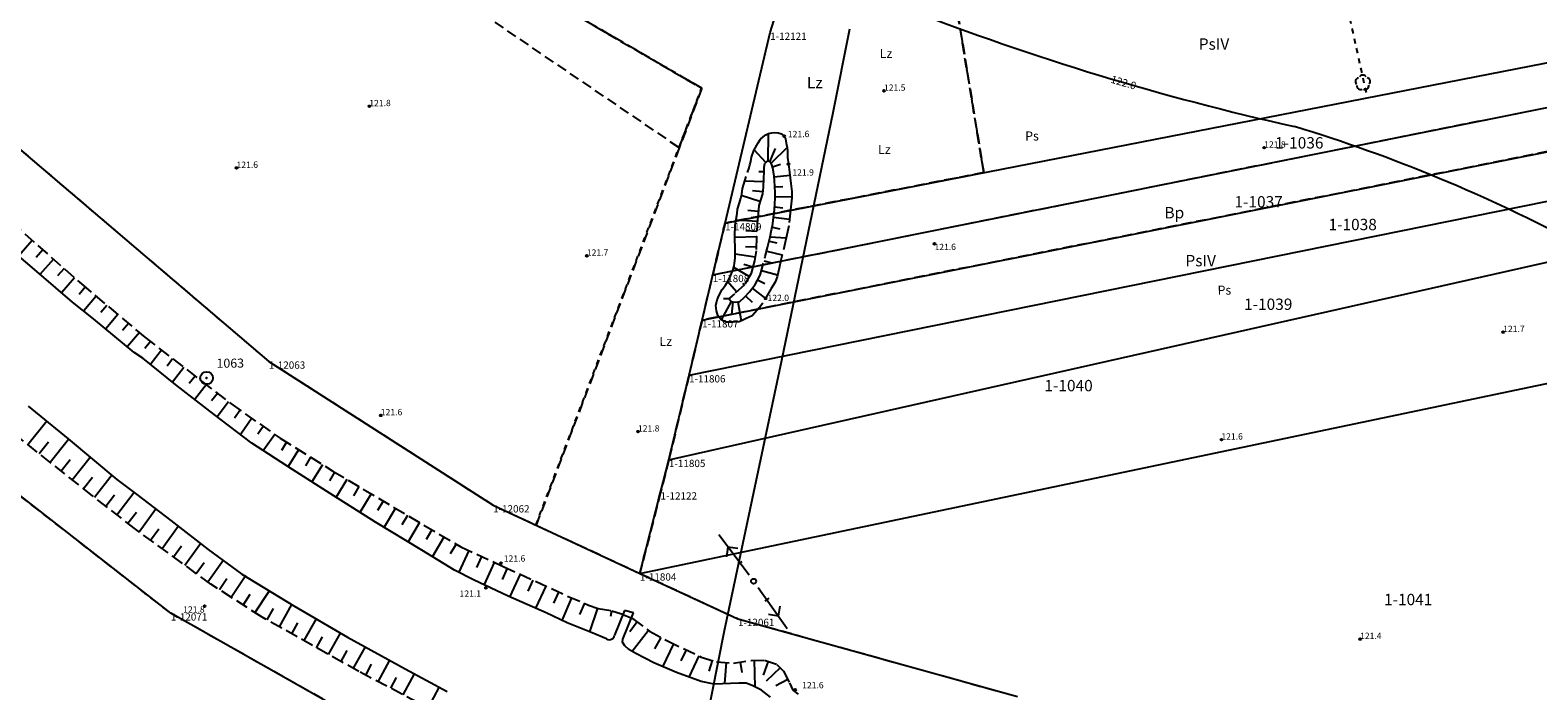
# Model space of a CAD drawing. Extents: x 7490082 to 119189402, y 5897176 to 147361190.
# Drawn here: x 7492966 to 7493116, y 5902637 to 5902703 of the extents above; entities that cross this region are included whole.
import ezdxf
from ezdxf.enums import TextEntityAlignment as Align

# ---------------------------------------------------------------- set-up
doc = ezdxf.new("R2010")
doc.units = 0
doc.header["$MEASUREMENT"] = 0
for name, pattern in [('1', [0]), ('GUK', [2, 1.5, -0.5]), ('GUZ', [1, 0.5, -0.5]), ('UOP', [1.5, 1, -0.5]), ('WSD', [1.75, 1.25, -0.5]), ('WSQ', [1.75, 1.25, -0.5])]:
    doc.linetypes.add(name, pattern=pattern)
doc.layers.get('0').update_dxf_attribs({"color": 1, "linetype": 'CONTINUOUS', "lineweight": 70})
for name, color, linetype in [('DZIALKI', 7, '1'), ('EUZOU', 7, 'CONTINUOUS'), ('EUZPU', 7, 'GUK'), ('KONTURY', 114, 'UOP'), ('NUMERY_DZIALEK', 7, 'CONTINUOUS'), ('NUMERY_KONTUROW', 3, 'CONTINUOUS'), ('NUMERY_PUNKTOW', 7, 'CONTINUOUS'), ('SZNPS', 7, 'CONTINUOUS'), ('SZWPW', 5, '1'), ('SZZPZ', 3, 'CONTINUOUS'), ('UEEPA', 1, '1'), ('UTTPO', 30, '1'), ('WUKOS', 7, 'CONTINUOUS'), ('WUKPS', 7, '1'), ('WWROH', 14, 'CONTINUOUS'), ('WWRPH', 34, '1')]:
    doc.layers.add(name, color=color, linetype=linetype)

# ---------------------------------------------------------------- blocks, each defined once
blk = doc.blocks.new('OSP')
for radius in [0.625, 0.045]:
    blk.add_circle((0, 0), radius)
blk = doc.blocks.new('DLN')
for centre, start, end in [((-0.356659, 0.115892), 102.144465, 221.860023), ((0, 0.375056), 30.140124, 149.859876), ((0.356659, 0.115892), 318.139977, 77.855535), ((-0.220404, -0.303384), 174.148182, 293.854228), ((0.220404, -0.303384), 246.145772, 5.851818)]:
    blk.add_arc(centre, 0.375, start, end)
blk = doc.blocks.new('SLS')
blk.add_circle((0, 0), 0.25)
blk = doc.blocks.new('PSN')
for p, q in [((0.75, 0), (5.75, 0)), ((2.25, 0.25), (2.25, -0.25)), ((4.25, 0), (3.5429, 0.7071)), ((4.25, 0), (3.5429, -0.7071))]:
    blk.add_line(p, q)
blk = doc.blocks.new('WSP')
blk.add_circle((0, 0), 0.09)

msp = doc.modelspace()

# ---------------------------------------------------------------- linework, layer by layer
at = {"layer": 'DZIALKI'}
for p, q in [((7493039.66, 5902702.45), (7493040.78, 5902706.07)), ((7493035.19, 5902683.58), (7493132.68, 5902702.59)), ((7493035.19, 5902683.58), (7493039.66, 5902702.45)), ((7493033.97, 5902678.45), (7493132.78, 5902698.27)), ((7492960.78, 5902694.73), (7492989.97, 5902669.87)), ((7493032.91, 5902673.96), (7493132.89, 5902693.88)), ((7493031.62, 5902668.51), (7493132.99, 5902689.07)), ((7493029.63, 5902660.13), (7493133.19, 5902683.43)), ((7493033.97, 5902678.45), (7493035.19, 5902683.58)), ((7493032.91, 5902673.96), (7493033.97, 5902678.45)), ((7493031.62, 5902668.51), (7493032.91, 5902673.96)), ((7493026.75, 5902648.88), (7493133.39, 5902671.2)), ((7492989.97, 5902669.87), (7493012.2, 5902655.63)), ((7493029.63, 5902660.13), (7493031.62, 5902668.51)), ((7492980.26, 5902644.92), (7492959.92, 5902660.77)), ((7493028.8, 5902656.91), (7493029.63, 5902660.13)), ((7493026.75, 5902648.88), (7493028.8, 5902656.91)), ((7493012.2, 5902655.63), (7493026.75, 5902648.88)), ((7493026.75, 5902648.88), (7493036.47, 5902644.38)), ((7493008.35, 5902629.06), (7492980.26, 5902644.92)), ((7493036.47, 5902644.38), (7493064.18, 5902636.67))]:
    msp.add_line(p, q, dxfattribs=at)
at = {"layer": 'EUZPU', "linetype": 'GUZ'}
for p, q in [((7493094.75, 5902714.57), (7493098.83, 5902696)), ((7493032.86, 5902696.94), (7493005.4, 5902712.9)), ((7493057.51, 5902708.71), (7493060.81, 5902688.58)), ((7493030.63, 5902691.05), (7493032.86, 5902696.94)), ((7493016.44, 5902653.66), (7493030.63, 5902691.05))]:
    msp.add_line(p, q, dxfattribs=at)
at = {"layer": 'KONTURY'}
for p, q in [((7492981.35, 5902724.55), (7493030.65, 5902691.04)), ((7493032.88, 5902696.93), (7493005.42, 5902712.89)), ((7493005.42, 5902712.89), (7493032.88, 5902696.93)), ((7493057.53, 5902708.71), (7493060.83, 5902688.58)), ((7493060.83, 5902688.58), (7493057.53, 5902708.71)), ((7493033.97, 5902678.45), (7493132.78, 5902698.27)), ((7493030.65, 5902691.04), (7493032.88, 5902696.93)), ((7493032.88, 5902696.93), (7493030.65, 5902691.04)), ((7492960.78, 5902694.73), (7492989.97, 5902669.87)), ((7493132.89, 5902693.88), (7493032.91, 5902673.96)), ((7493030.65, 5902691.04), (7493016.46, 5902653.65)), ((7493060.83, 5902688.58), (7493035.19, 5902683.58)), ((7493035.19, 5902683.58), (7493060.83, 5902688.58)), ((7493035.19, 5902683.58), (7493033.97, 5902678.45)), ((7493033.97, 5902678.45), (7493035.19, 5902683.58)), ((7493032.91, 5902673.96), (7493033.97, 5902678.45)), ((7493032.91, 5902673.96), (7493033.97, 5902678.45)), ((7493032.91, 5902673.96), (7493031.62, 5902668.51)), ((7493031.62, 5902668.51), (7493032.91, 5902673.96)), ((7492989.97, 5902669.87), (7493012.2, 5902655.63)), ((7493031.62, 5902668.51), (7493029.63, 5902660.13)), ((7493029.63, 5902660.13), (7493031.62, 5902668.51)), ((7492980.26, 5902644.92), (7492959.92, 5902660.77)), ((7493029.63, 5902660.13), (7493028.8, 5902656.91)), ((7493028.8, 5902656.91), (7493029.63, 5902660.13)), ((7493028.8, 5902656.91), (7493026.75, 5902648.88)), ((7493026.75, 5902648.88), (7493028.8, 5902656.91)), ((7493012.2, 5902655.63), (7493016.46, 5902653.65)), ((7493016.46, 5902653.65), (7493026.75, 5902648.88)), ((7493016.46, 5902653.65), (7493026.75, 5902648.88)), ((7493026.75, 5902648.88), (7493036.47, 5902644.38)), ((7493008.35, 5902629.06), (7492980.26, 5902644.92)), ((7493036.47, 5902644.38), (7493064.18, 5902636.67))]:
    msp.add_line(p, q, dxfattribs=at)
at = {"layer": 'SZWPW', "linetype": '1'}
for p, q in [((7492967.22, 5902678.6), (7492963.12, 5902682.05)), ((7492970.52, 5902675.75), (7492967.22, 5902678.6)), ((7492972.58, 5902674.1), (7492970.52, 5902675.75)), ((7492976.64, 5902670.76), (7492972.58, 5902674.1)), ((7492977.47, 5902670.18), (7492976.64, 5902670.76)), ((7492980.75, 5902667.57), (7492977.47, 5902670.18)), ((7492984.54, 5902664.61), (7492980.75, 5902667.57)), ((7492966.13, 5902665.45), (7492970.09, 5902662.22)), ((7492988.29, 5902661.78), (7492984.54, 5902664.61)), ((7492970.09, 5902662.22), (7492974.92, 5902658.18)), ((7492992.32, 5902659.16), (7492988.29, 5902661.78)), ((7492996.43, 5902656.57), (7492992.32, 5902659.16)), ((7492974.92, 5902658.18), (7492976.88, 5902656.69)), ((7492976.88, 5902656.69), (7492980.27, 5902654.12)), ((7493000.55, 5902653.94), (7492996.43, 5902656.57)), ((7492980.27, 5902654.12), (7492983.97, 5902651.25)), ((7493005.15, 5902651.18), (7493000.55, 5902653.94)), ((7492983.97, 5902651.25), (7492987.31, 5902648.81)), ((7493008.38, 5902649.18), (7493005.15, 5902651.18)), ((7492987.31, 5902648.81), (7492992.44, 5902645.67)), ((7493010.24, 5902648.23), (7493008.38, 5902649.18)), ((7493013.7, 5902646.63), (7493010.24, 5902648.23)), ((7493017.46, 5902644.97), (7493013.7, 5902646.63)), ((7492992.44, 5902645.67), (7492997.76, 5902642.54)), ((7493019.55, 5902643.99), (7493017.46, 5902644.97)), ((7493025.21, 5902645.2), (7493024.24, 5902642.76)), ((7493025.05, 5902642.37), (7493026.1, 5902644.96)), ((7493026.1, 5902644.96), (7493025.21, 5902645.2)), ((7493022.02, 5902643), (7493019.55, 5902643.99)), ((7492997.76, 5902642.54), (7493003.47, 5902639.42)), ((7493023.44, 5902642.38), (7493022.02, 5902643)), ((7493025.03, 5902642.05), (7493025.05, 5902642.37)), ((7493025.27, 5902641.71), (7493025.03, 5902642.05)), ((7493025.65, 5902641.32), (7493025.27, 5902641.71)), ((7493026.35, 5902640.95), (7493025.65, 5902641.32)), ((7493028.13, 5902640), (7493026.35, 5902640.95)), ((7493003.47, 5902639.42), (7493007.65, 5902637.19)), ((7493030.37, 5902639.05), (7493028.13, 5902640)), ((7493032.81, 5902638.15), (7493030.37, 5902639.05)), ((7493034.1, 5902637.9), (7493032.81, 5902638.15)), ((7493036.56, 5902637.99), (7493034.1, 5902637.9)), ((7493037.28, 5902637.99), (7493036.56, 5902637.99)), ((7493037.86, 5902637.77), (7493037.28, 5902637.99)), ((7493038.81, 5902637.3), (7493037.86, 5902637.77)), ((7493039.69, 5902636.61), (7493038.81, 5902637.3))]:
    msp.add_line(p, q, dxfattribs=at)
msp.add_arc((7493023.70843, 5902642.84766), 0.54005, 240.7205451, 350.8989282, dxfattribs=at)
at = {"layer": 'UTTPO', "linetype": '1'}
for p, q in [((7493047.52, 5902702.79), (7493045.86, 5902694.49)), ((7493045.86, 5902694.49), (7493040.79, 5902669.98)), ((7493040.79, 5902669.98), (7493035.11, 5902643.17)), ((7493035.11, 5902643.17), (7493030.94, 5902622.24))]:
    msp.add_line(p, q, dxfattribs=at)
at = {"layer": 'WUKPS', "linetype": 'WSD'}
for p, q in [((7493038.04, 5902690.76), (7493038.47, 5902691.54)), ((7493038.47, 5902691.54), (7493038.71, 5902691.88)), ((7493038.71, 5902691.88), (7493038.97, 5902692.11)), ((7493038.97, 5902692.11), (7493039.22, 5902692.32)), ((7493039.22, 5902692.32), (7493039.5, 5902692.46)), ((7493039.5, 5902692.46), (7493039.81, 5902692.53)), ((7493039.81, 5902692.53), (7493040.12, 5902692.54)), ((7493040.12, 5902692.54), (7493040.46, 5902692.53)), ((7493040.46, 5902692.53), (7493040.77, 5902692.42)), ((7493040.77, 5902692.42), (7493041.06, 5902692.19)), ((7493041.06, 5902692.19), (7493041.19, 5902691.93)), ((7493041.19, 5902691.93), (7493041.26, 5902691.48)), ((7493041.26, 5902691.48), (7493041.33, 5902691.06)), ((7493037.73, 5902689.67), (7493037.81, 5902690.1)), ((7493037.81, 5902690.1), (7493038.04, 5902690.76)), ((7493041.33, 5902691.06), (7493041.38, 5902690.75)), ((7493041.38, 5902690.75), (7493041.39, 5902690.07)), ((7493041.39, 5902690.07), (7493041.47, 5902689.42)), ((7493036.93, 5902687), (7493037.4, 5902688.59)), ((7493037.4, 5902688.59), (7493037.59, 5902689.04)), ((7493037.59, 5902689.04), (7493037.66, 5902689.36)), ((7493037.66, 5902689.36), (7493037.73, 5902689.67)), ((7493041.47, 5902689.42), (7493041.59, 5902688.63)), ((7493041.59, 5902688.63), (7493041.71, 5902687.51)), ((7493036.84, 5902686.45), (7493036.93, 5902687)), ((7493041.71, 5902687.51), (7493041.8, 5902686.72)), ((7493041.8, 5902686.72), (7493041.82, 5902686.07)), ((7493036.43, 5902684.97), (7493036.61, 5902685.57)), ((7493036.61, 5902685.57), (7493036.74, 5902686.04)), ((7493036.74, 5902686.04), (7493036.84, 5902686.45)), ((7493041.82, 5902686.07), (7493041.68, 5902684.89)), ((7493036.21, 5902683.61), (7493036.28, 5902683.95)), ((7493036.28, 5902683.95), (7493036.39, 5902684.54)), ((7493036.39, 5902684.54), (7493036.43, 5902684.97)), ((7493041.68, 5902684.89), (7493041.5, 5902683.31)), ((7493036.15, 5902682.68), (7493036.18, 5902682.96)), ((7493036.15, 5902682.15), (7493036.15, 5902682.68)), ((7493036.18, 5902682.96), (7493036.19, 5902683.33)), ((7493036.19, 5902683.33), (7493036.21, 5902683.61)), ((7493041.5, 5902683.31), (7493041.25, 5902682.13)), ((7493036.18, 5902680.98), (7493036.15, 5902682.15)), ((7493036.2, 5902680.1), (7493036.18, 5902680.98)), ((7493041.25, 5902682.13), (7493040.73, 5902679.91)), ((7493035.99, 5902678.99), (7493036.09, 5902679.33)), ((7493036.09, 5902679.33), (7493036.13, 5902679.61)), ((7493036.13, 5902679.61), (7493036.2, 5902680.1)), ((7493040.73, 5902679.91), (7493040.55, 5902679.1)), ((7493035.24, 5902677.42), (7493035.53, 5902677.93)), ((7493035.53, 5902677.93), (7493035.77, 5902678.42)), ((7493035.77, 5902678.42), (7493035.99, 5902678.99)), ((7493040.35, 5902678.24), (7493040.15, 5902677.74)), ((7493040.55, 5902679.1), (7493040.35, 5902678.24)), ((7493034.4, 5902675.98), (7493034.59, 5902676.44)), ((7493034.59, 5902676.44), (7493034.9, 5902677)), ((7493034.9, 5902677), (7493035.24, 5902677.42)), ((7493039.76, 5902677.09), (7493038.93, 5902675.64)), ((7493040.15, 5902677.74), (7493039.76, 5902677.09)), ((7493034.29, 5902675.43), (7493034.4, 5902675.98)), ((7493034.35, 5902674.88), (7493034.29, 5902675.43)), ((7493034.47, 5902674.43), (7493034.35, 5902674.88)), ((7493038.59, 5902675.21), (7493037.88, 5902674.38)), ((7493038.93, 5902675.64), (7493038.59, 5902675.21)), ((7493034.81, 5902674.01), (7493034.47, 5902674.43)), ((7493035.26, 5902673.77), (7493034.81, 5902674.01)), ((7493035.99, 5902673.75), (7493035.26, 5902673.77)), ((7493036.6, 5902673.8), (7493035.99, 5902673.75)), ((7493036.96, 5902673.96), (7493036.6, 5902673.8)), ((7493037.28, 5902674.11), (7493036.96, 5902673.96)), ((7493037.88, 5902674.38), (7493037.28, 5902674.11))]:
    msp.add_line(p, q, dxfattribs=at)
at = {"layer": 'WUKPS', "linetype": '1'}
for p, q in [((7493039.47, 5902689.7), (7493039.5, 5902692.46)), ((7493039.23, 5902689.59), (7493038.08, 5902690.82)), ((7493039.64, 5902689.63), (7493040.18, 5902690.98)), ((7493041.33, 5902691.06), (7493039.76, 5902689.53)), ((7493039.04, 5902688.66), (7493038.55, 5902688.66)), ((7493039.89, 5902689.16), (7493040.67, 5902689.42)), ((7493040.06, 5902688.17), (7493041.62, 5902688.32)), ((7493038.99, 5902687.66), (7493037.16, 5902687.74)), ((7493038.92, 5902686.67), (7493037.91, 5902686.78)), ((7493040.11, 5902687.17), (7493040.92, 5902687.21)), ((7493038.65, 5902685.71), (7493036.8, 5902686.3)), ((7493040.16, 5902686.17), (7493041.81, 5902686.22)), ((7493038.41, 5902683.73), (7493036.26, 5902683.87)), ((7493038.48, 5902684.73), (7493037.45, 5902684.81)), ((7493039.99, 5902684.18), (7493041.57, 5902683.98)), ((7493040.11, 5902685.18), (7493040.9, 5902685.1)), ((7493038.34, 5902682.74), (7493037.25, 5902682.8)), ((7493039.86, 5902683.19), (7493040.63, 5902683.01)), ((7492966.53, 5902681.86), (7492965.19, 5902680.35)), ((7492967.58, 5902680.93), (7492966.91, 5902680.18)), ((7493038.31, 5902682.2), (7493036.15, 5902682.15)), ((7493038.27, 5902681.2), (7493037.22, 5902681.23)), ((7493039.32, 5902680.81), (7493040.85, 5902680.43)), ((7493039.55, 5902681.79), (7493040.32, 5902681.62)), ((7493039.65, 5902682.22), (7493041.25, 5902682.13)), ((7492968.62, 5902680.01), (7492967.29, 5902678.5)), ((7493038.16, 5902680.2), (7493036.19, 5902680.51)), ((7493037.94, 5902679.22), (7493037.05, 5902679.47)), ((7493039.06, 5902679.85), (7493039.84, 5902679.64)), ((7492969.67, 5902679.07), (7492969.02, 5902678.34)), ((7492970.72, 5902678.14), (7492969.45, 5902676.71)), ((7493036.33, 5902676.77), (7493035.44, 5902677.78)), ((7493037.59, 5902678.3), (7493036.05, 5902679.19)), ((7493038.42, 5902677.97), (7493039.12, 5902677.58)), ((7493038.8, 5902678.89), (7493040.39, 5902678.44)), ((7492971.77, 5902677.23), (7492971.17, 5902676.5)), ((7492972.85, 5902676.33), (7492971.65, 5902674.9)), ((7493037.09, 5902677.44), (7493036.94, 5902677.6)), ((7493037.23, 5902676.38), (7493037.87, 5902675.75)), ((7493037.88, 5902677.13), (7493039.21, 5902676.12)), ((7492973.93, 5902675.42), (7492973.32, 5902674.72)), ((7493035.79, 5902675.81), (7493034.81, 5902674.01)), ((7493035.64, 5902676.08), (7493035.04, 5902676.07)), ((7493036.45, 5902675.79), (7493036.8, 5902673.89)), ((7492974.99, 5902674.53), (7492973.8, 5902673.11)), ((7492976.07, 5902673.63), (7492975.48, 5902672.93)), ((7492977.14, 5902672.73), (7492975.98, 5902671.36)), ((7492978.23, 5902671.85), (7492977.68, 5902671.14)), ((7492979.34, 5902670.99), (7492978.22, 5902669.55)), ((7492980.44, 5902670.14), (7492979.88, 5902669.4)), ((7492981.55, 5902669.28), (7492980.41, 5902667.81)), ((7492982.66, 5902668.42), (7492982.09, 5902667.68)), ((7492983.76, 5902667.56), (7492982.62, 5902666.08)), ((7492984.88, 5902666.71), (7492984.3, 5902665.96)), ((7492985.98, 5902665.86), (7492984.84, 5902664.37)), ((7492987.12, 5902665.04), (7492986.58, 5902664.25)), ((7492966.1, 5902661.63), (7492967.97, 5902663.98)), ((7492988.27, 5902664.24), (7492987.18, 5902662.67)), ((7492989.42, 5902663.44), (7492988.88, 5902662.67)), ((7492967.2, 5902660.75), (7492968.12, 5902661.92)), ((7492968.29, 5902659.88), (7492970.12, 5902662.18)), ((7492990.57, 5902662.64), (7492989.49, 5902661.1)), ((7492991.73, 5902661.87), (7492991.23, 5902661.06)), ((7492969.39, 5902659.02), (7492970.29, 5902660.16)), ((7492970.49, 5902658.15), (7492972.27, 5902660.4)), ((7492992.92, 5902661.12), (7492991.89, 5902659.47)), ((7492994.11, 5902660.38), (7492993.59, 5902659.54)), ((7492971.59, 5902657.27), (7492972.48, 5902658.4)), ((7492972.69, 5902656.41), (7492974.43, 5902658.66)), ((7492995.3, 5902659.64), (7492994.24, 5902657.94)), ((7492996.48, 5902658.91), (7492995.97, 5902658.04)), ((7492974.9, 5902654.69), (7492976.63, 5902656.91)), ((7492997.69, 5902658.19), (7492996.63, 5902656.41)), ((7492998.9, 5902657.48), (7492998.36, 5902656.56)), ((7492973.8, 5902655.55), (7492974.66, 5902656.67)), ((7493000.1, 5902656.76), (7492999, 5902654.91)), ((7493001.31, 5902656.04), (7493000.75, 5902655.11)), ((7493002.51, 5902655.33), (7493001.39, 5902653.45)), ((7492976.01, 5902653.84), (7492976.86, 5902654.93)), ((7492977.11, 5902652.98), (7492978.75, 5902655.23)), ((7493003.72, 5902654.62), (7493003.15, 5902653.68)), ((7493004.92, 5902653.91), (7493003.78, 5902652)), ((7492978.25, 5902652.16), (7492979.06, 5902653.28)), ((7492979.39, 5902651.34), (7492980.98, 5902653.54)), ((7493006.13, 5902653.2), (7493005.55, 5902652.23)), ((7493007.33, 5902652.47), (7493006.18, 5902650.56)), ((7492980.51, 5902650.52), (7492981.3, 5902651.6)), ((7492981.65, 5902649.69), (7492983.21, 5902651.85)), ((7493008.54, 5902651.76), (7493007.96, 5902650.8)), ((7493009.78, 5902651.13), (7493008.8, 5902648.99)), ((7492982.78, 5902648.87), (7492983.57, 5902649.95)), ((7492983.91, 5902648.05), (7492985.49, 5902650.22)), ((7493011.06, 5902650.54), (7493010.54, 5902649.45)), ((7493012.32, 5902649.96), (7493011.31, 5902647.76)), ((7493013.59, 5902649.38), (7493013.09, 5902648.27)), ((7492985.08, 5902647.27), (7492985.8, 5902648.38)), ((7492986.25, 5902646.51), (7492987.68, 5902648.71)), ((7493014.87, 5902648.79), (7493013.85, 5902646.59)), ((7493016.14, 5902648.21), (7493015.63, 5902647.1)), ((7492987.43, 5902645.74), (7492988.13, 5902646.83)), ((7492988.6, 5902644.98), (7492989.99, 5902647.11)), ((7493017.42, 5902647.62), (7493016.4, 5902645.42)), ((7493018.68, 5902647.03), (7493018.18, 5902645.93)), ((7493019.97, 5902646.46), (7493019, 5902644.22)), ((7492989.8, 5902644.26), (7492990.43, 5902645.38)), ((7492991.02, 5902643.57), (7492992.26, 5902645.78)), ((7493021.25, 5902645.91), (7493020.77, 5902644.8)), ((7493022.56, 5902645.42), (7493021.75, 5902643.08)), ((7493023.93, 5902645.18), (7493023.84, 5902644.6)), ((7492992.25, 5902642.89), (7492992.85, 5902643.98)), ((7492993.46, 5902642.21), (7492994.68, 5902644.37)), ((7493026.48, 5902644.07), (7493025.74, 5902643.09)), ((7492994.69, 5902641.51), (7492995.28, 5902642.59)), ((7492995.9, 5902640.83), (7492997.09, 5902642.95)), ((7493027.6, 5902643.22), (7493025.99, 5902641.12)), ((7493028.81, 5902642.53), (7493028.21, 5902641.41)), ((7493030.07, 5902641.9), (7493028.98, 5902639.62)), ((7492997.13, 5902640.15), (7492997.72, 5902641.22)), ((7492998.35, 5902639.47), (7492999.55, 5902641.6)), ((7493031.33, 5902641.3), (7493030.81, 5902640.2)), ((7493032.6, 5902640.7), (7493031.59, 5902638.59)), ((7492999.58, 5902638.8), (7493000.15, 5902639.87)), ((7493000.82, 5902638.14), (7493001.96, 5902640.29)), ((7493003.29, 5902636.83), (7493004.41, 5902638.93)), ((7493033.92, 5902640.25), (7493033.59, 5902639.19)), ((7493035.29, 5902640.04), (7493035.12, 5902637.96)), ((7493036.68, 5902640.09), (7493036.85, 5902639.04)), ((7493038.07, 5902640.27), (7493038.13, 5902637.62)), ((7493039.45, 5902640.17), (7493038.97, 5902638.8)), ((7493040.66, 5902639.52), (7493039.25, 5902638.19)), ((7493002.06, 5902637.49), (7493002.62, 5902638.55)), ((7493005.76, 5902635.52), (7493006.89, 5902637.64)), ((7493041.4, 5902638.35), (7493040.23, 5902637.73))]:
    msp.add_line(p, q, dxfattribs=at)
at = {"layer": 'WUKPS', "linetype": 'WSQ'}
for p, q in [((7493039.47, 5902689.7), (7493039.3, 5902689.66)), ((7493039.64, 5902689.63), (7493039.47, 5902689.7)), ((7493039.04, 5902688.64), (7493039.01, 5902687.99)), ((7493039.1, 5902689.45), (7493039.04, 5902689.1)), ((7493039.04, 5902689.1), (7493039.04, 5902688.64)), ((7493039.3, 5902689.66), (7493039.1, 5902689.45)), ((7493039.76, 5902689.53), (7493039.64, 5902689.63)), ((7493039.83, 5902689.34), (7493039.76, 5902689.53)), ((7493039.94, 5902689.03), (7493039.83, 5902689.34)), ((7493039.99, 5902688.64), (7493039.94, 5902689.03)), ((7493040.05, 5902688.24), (7493039.99, 5902688.64)), ((7493040.1, 5902687.8), (7493040.05, 5902688.24)), ((7493038.97, 5902687.12), (7493038.9, 5902686.48)), ((7493039.01, 5902687.99), (7493038.97, 5902687.12)), ((7493040.11, 5902687.21), (7493040.1, 5902687.8)), ((7493040.15, 5902686.6), (7493040.11, 5902687.21)), ((7493038.52, 5902685.32), (7493038.42, 5902684.02)), ((7493038.9, 5902686.48), (7493038.52, 5902685.32)), ((7493040.09, 5902684.93), (7493040.13, 5902685.52)), ((7493040.13, 5902685.52), (7493040.16, 5902686.04)), ((7493040.16, 5902686.04), (7493040.15, 5902686.6)), ((7493038.42, 5902684.02), (7493038.31, 5902682.2)), ((7493039.88, 5902683.26), (7493039.95, 5902683.82)), ((7493039.95, 5902683.82), (7493040.09, 5902684.93)), ((7492964.47, 5902683.69), (7492971.4, 5902677.55)), ((7493039.65, 5902682.22), (7493039.8, 5902682.92)), ((7493039.8, 5902682.92), (7493039.88, 5902683.26)), ((7493038.26, 5902680.82), (7493038.1, 5902679.84)), ((7493038.31, 5902682.2), (7493038.26, 5902680.82)), ((7493039.18, 5902680.27), (7493039.4, 5902681.16)), ((7493039.4, 5902681.16), (7493039.65, 5902682.22)), ((7493038.1, 5902679.84), (7493037.77, 5902678.6)), ((7493038.66, 5902678.42), (7493039.18, 5902680.27)), ((7493037.77, 5902678.6), (7493037.11, 5902677.46)), ((7493038.16, 5902677.49), (7493038.66, 5902678.42)), ((7492971.4, 5902677.55), (7492977.69, 5902672.27)), ((7493035.89, 5902676.37), (7493035.64, 5902676.14)), ((7493036.13, 5902676.58), (7493035.89, 5902676.37)), ((7493037.11, 5902677.46), (7493036.13, 5902676.58)), ((7493037.1, 5902676.24), (7493037.62, 5902676.78)), ((7493037.62, 5902676.78), (7493038.16, 5902677.49)), ((7493035.64, 5902676.14), (7493035.64, 5902675.93)), ((7493035.64, 5902675.93), (7493035.79, 5902675.81)), ((7493035.79, 5902675.81), (7493035.97, 5902675.77)), ((7493035.97, 5902675.77), (7493035.83, 5902674.45)), ((7493035.97, 5902675.77), (7493036.27, 5902675.76)), ((7493036.27, 5902675.76), (7493036.65, 5902675.82)), ((7493036.65, 5902675.82), (7493037.1, 5902676.24)), ((7492977.69, 5902672.27), (7492983.3, 5902667.93)), ((7492983.3, 5902667.93), (7492986.2, 5902665.69)), ((7492986.2, 5902665.69), (7492991.09, 5902662.27)), ((7492972.51, 5902656.55), (7492964.52, 5902662.88)), ((7492991.09, 5902662.27), (7492996.32, 5902659.01)), ((7492996.32, 5902659.01), (7493003.84, 5902654.54)), ((7492976.74, 5902653.26), (7492972.51, 5902656.55)), ((7493003.84, 5902654.54), (7493008.99, 5902651.5)), ((7492984.23, 5902647.81), (7492976.74, 5902653.26)), ((7493008.99, 5902651.5), (7493013.21, 5902649.56)), ((7493013.21, 5902649.56), (7493019.63, 5902646.6)), ((7492989.31, 5902644.53), (7492984.23, 5902647.81)), ((7493019.63, 5902646.6), (7493021.64, 5902645.74)), ((7493021.64, 5902645.74), (7493022.62, 5902645.4)), ((7493022.62, 5902645.4), (7493023.98, 5902645.18)), ((7493023.98, 5902645.18), (7493024.91, 5902644.86)), ((7492998.88, 5902639.17), (7492989.31, 5902644.53)), ((7493024.91, 5902644.86), (7493026.03, 5902644.4)), ((7493026.03, 5902644.4), (7493027.69, 5902643.14)), ((7493027.69, 5902643.14), (7493029.48, 5902642.18)), ((7493029.48, 5902642.18), (7493032.82, 5902640.59)), ((7493032.82, 5902640.59), (7493034.34, 5902640.12)), ((7493006.31, 5902635.23), (7492998.88, 5902639.17)), ((7493034.34, 5902640.12), (7493036.01, 5902639.98)), ((7493036.01, 5902639.98), (7493037.77, 5902640.26)), ((7493037.77, 5902640.26), (7493039.11, 5902640.29)), ((7493039.11, 5902640.29), (7493040.33, 5902639.86)), ((7493040.33, 5902639.86), (7493040.97, 5902639.2)), ((7493040.97, 5902639.2), (7493041.58, 5902638.02)), ((7493041.58, 5902638.02), (7493041.89, 5902637.32)), ((7493041.89, 5902637.32), (7493042.44, 5902636.9))]:
    msp.add_line(p, q, dxfattribs=at)
at = {"layer": 'WUKPS', "linetype": '1'}
for p in [(7493038.31, 5902682.2), (7493039.65, 5902682.22)]:
    msp.add_point(p, dxfattribs=at)
at = {"layer": 'WWRPH', "linetype": '1'}
for centre, radius, start, end in [((7493149.30078, 5902952.24898), 265.44661, 248.7841001, 257.4533563), ((7493046.5832, 5902544.82782), 155.00554, 61.8331963, 73.1027016)]:
    msp.add_arc(centre, radius, start, end, dxfattribs=at)

# ---------------------------------------------------------------- block references
at = {"layer": 'SZNPS', "rotation": 0.402042}
msp.add_blockref('OSP', (7492983.8, 5902668.23), dxfattribs=at)
at = {"layer": 'SZZPZ', "rotation": 0.402042}
msp.add_blockref('DLN', (7493098.4, 5902697.49), dxfattribs=at)
at = {"layer": 'UEEPA'}
for name, rotation in [('PSN', 126.802069), ('SLS', 0.402042), ('PSN', 305.502071)]:
    msp.add_blockref(name, (7493038.02, 5902648.1), dxfattribs=dict(at, rotation=rotation))
at = {"layer": 'WUKOS'}
for p, rotation in [((7493050.94, 5902696.68), 0.402042), ((7492999.93, 5902695.15), 0.402042), ((7493041.06, 5902692.19), 0.402042), ((7493088.62, 5902691.05), 0.402042), ((7492986.77, 5902689.04), 0.402042), ((7493041.47, 5902689.42), 0.402042), ((7493055.94, 5902681.52), 0.402042), ((7493021.49, 5902680.34), 0.402042), ((7493039.21, 5902676.12), 0.402042), ((7493112.31, 5902672.78), 0.402042), ((7493001.07, 5902664.53), 0.402042), ((7493026.56, 5902662.92), 0.402042), ((7493084.38, 5902662.12), 0.402042), ((7493012.98, 5902649.88), 0.402042), ((7493011.49, 5902647.43), 0.402042), ((7492983.61, 5902645.62), 0.402015), ((7493098.13, 5902642.37), 0.402042), ((7493042.14, 5902637.34), 0.402042)]:
    msp.add_blockref('WSP', p, dxfattribs=dict(at, rotation=rotation))

# ---------------------------------------------------------------- texts
at = {"layer": 'EUZOU', "oblique": 15}
for s, p in [('Lz', (7493051.14, 5902700.27)), ('Lz', (7493050.98, 5902690.76)), ('Ps', (7493065.61, 5902692.09)), ('Ps', (7493084.68, 5902676.82)), ('Lz', (7493029.31, 5902671.74))]:
    msp.add_text(s, height=0.9, rotation=0.402042, dxfattribs=at).set_placement(p, align=Align.MIDDLE)
at = {"layer": 'NUMERY_DZIALEK'}
for s, p in [('1-1036', (7493089.71, 5902692.09)), ('1-1037', (7493085.68, 5902686.25)), ('1-1038', (7493095, 5902684)), ('1-1039', (7493086.63, 5902676.1)), ('1-1040', (7493066.84, 5902668.04)), ('1-1041', (7493100.5, 5902646.85))]:
    msp.add_text(s, height=1.12428, dxfattribs=at).set_placement(p, align=Align.TOP_LEFT)
at = {"layer": 'NUMERY_KONTUROW'}
for s, p in [('PsIV', (7493082.14, 5902701.88)), ('Lz', (7493043.3, 5902698.06)), ('Bp', (7493078.74, 5902685.17)), ('PsIV', (7493080.82, 5902680.42))]:
    msp.add_text(s, height=1.12428, dxfattribs=at).set_placement(p, align=Align.TOP_LEFT)
at = {"layer": 'NUMERY_PUNKTOW'}
for s, p in [('1-12121', (7493039.66, 5902702.45)), ('1-14809', (7493035.19, 5902683.58)), ('1-11808', (7493033.97, 5902678.45)), ('1-11807', (7493032.91, 5902673.96)), ('1-12063', (7492989.97, 5902669.87)), ('1-11806', (7493031.62, 5902668.51)), ('1-11805', (7493029.63, 5902660.13)), ('1-12122', (7493028.8, 5902656.91)), ('1-12062', (7493012.2, 5902655.63)), ('1-11804', (7493026.75, 5902648.88)), ('1-12071', (7492980.26, 5902644.92)), ('1-12061', (7493036.47, 5902644.38))]:
    msp.add_text(s, height=0.72, dxfattribs=at).set_placement(p, align=Align.TOP_LEFT)
at = {"layer": 'SZNPS', "oblique": 15}
msp.add_text('%%U1063', height=0.9, rotation=0.402042, dxfattribs=at).set_placement((7492984.79, 5902669.24))
at = {"layer": 'WUKOS', "oblique": 15}
for s, p in [('121.5', (7493050.94, 5902696.68)), ('121.8', (7492999.93, 5902695.15)), ('121.6', (7493041.41, 5902692.08)), ('121.8', (7493088.62, 5902691.05)), ('121.6', (7492986.77, 5902689.04)), ('121.7', (7493021.49, 5902680.34)), ('121.7', (7493112.31, 5902672.78)), ('121.6', (7493001.07, 5902664.53)), ('121.8', (7493026.56, 5902662.92)), ('121.6', (7493084.38, 5902662.12)), ('121.6', (7493013.26, 5902650.03)), ('121.4', (7493098.13, 5902642.37)), ('121.6', (7493042.83, 5902637.48))]:
    msp.add_text(s, height=0.625, rotation=0.402042, dxfattribs=at).set_placement(p)
for s, p in [('121.9', (7493041.86, 5902688.59)), ('122.0', (7493039.4, 5902676.16))]:
    msp.add_text(s, height=0.625, rotation=0.402042, dxfattribs=at).set_placement(p, align=Align.MIDDLE_LEFT)
msp.add_text('121.6', height=0.625, rotation=0.402042, dxfattribs=at).set_placement((7493055.94, 5902681.52), align=Align.TOP_LEFT)
for s, rotation, p in [('121.1', 0.402042, (7493011, 5902647.19)), ('121.8', 0.402015, (7492983.61, 5902645.62))]:
    msp.add_text(s, height=0.625, rotation=rotation, dxfattribs=at).set_placement(p, align=Align.TOP_RIGHT)
at = {"layer": 'WWROH', "oblique": 15}
msp.add_text('122.0', height=0.75, rotation=343.632044, dxfattribs=at).set_placement((7493073.46, 5902697.86), align=Align.MIDDLE_LEFT)

doc.saveas('drawing.dxf')
